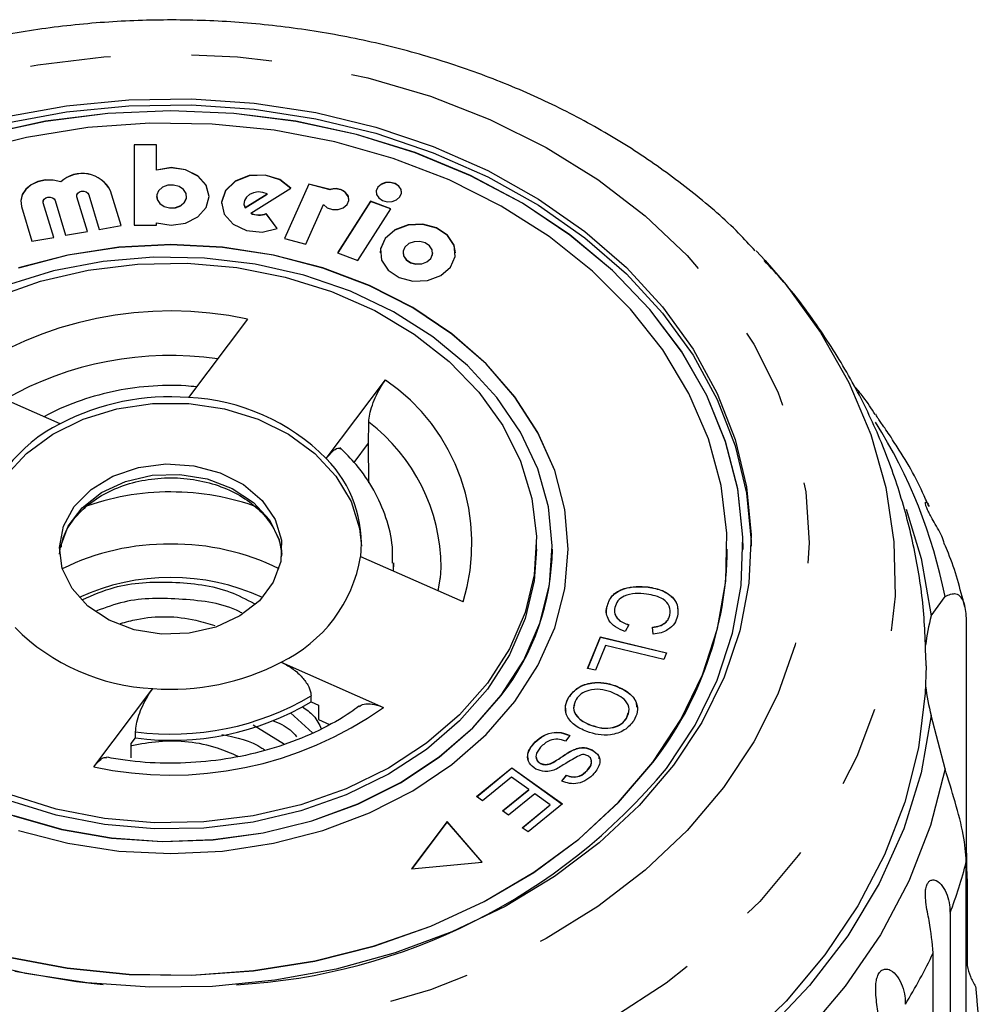
# Model space of a CAD drawing. Extents: x 29 to 411, y 82 to 251.
# Drawn here: x 39 to 54, y 233 to 249 of the extents above; entities that cross this region are included whole.
import ezdxf

# ---------------------------------------------------------------- set-up
doc = ezdxf.new("R2010")
doc.units = 0
doc.linetypes.add('PHANTOM', pattern=[12.7, 6.35, -1.27, 1.27, -1.27, 1.27, -1.27])
doc.layers.get('0').update_dxf_attribs({"linetype": 'CONTINUOUS'})

msp = doc.modelspace()

# ---------------------------------------------------------------- linework, layer by layer
at = {"color": 7, "linetype": 'CONTINUOUS'}
for p, q in [((41.263, 246.85), (40.909, 246.85)), ((40.909, 246.85), (40.909, 245.585)), ((41.263, 246.847), (40.909, 246.847)), ((41.263, 246.451), (41.263, 246.85)), ((41.263, 246.448), (41.263, 246.451)), ((39.759, 246.265), (39.759, 246.268)), ((43.659, 246.231), (43.274, 245.376)), ((43.659, 246.228), (43.276, 245.376)), ((43.991, 246.143), (43.659, 246.231)), ((43.659, 246.228), (43.659, 246.231)), ((43.991, 246.14), (43.659, 246.228)), ((40.009, 246.048), (40.009, 246.045)), ((40.012, 246.029), (40.009, 246.045)), ((40.176, 245.486), (40.012, 246.032)), ((40.175, 245.486), (40.012, 246.029)), ((40.196, 246.064), (40.36, 245.519)), ((40.705, 245.579), (40.541, 246.125)), ((40.704, 245.579), (40.541, 246.122)), ((41.263, 246.037), (41.263, 246.034)), ((41.735, 246.034), (41.735, 246.037)), ((42.089, 246.034), (42.089, 246.037)), ((42.654, 245.86), (43.003, 246.077)), ((42.654, 245.856), (43.003, 246.073)), ((42.743, 245.775), (43.373, 246.166)), ((43.003, 246.073), (43.003, 246.077)), ((43.991, 246.14), (43.991, 246.143)), ((39.127, 245.955), (39.127, 245.951)), ((39.138, 245.877), (39.303, 245.331)), ((39.481, 245.955), (39.481, 245.951)), ((39.483, 245.935), (39.481, 245.951)), ((39.648, 245.392), (39.483, 245.938)), ((39.647, 245.392), (39.483, 245.935)), ((39.667, 245.971), (39.831, 245.425)), ((42.637, 245.926), (42.637, 245.923)), ((43.609, 245.288), (43.888, 245.908)), ((44.626, 245.962), (44.109, 245.15)), ((44.626, 245.959), (44.11, 245.15)), ((44.944, 245.844), (44.626, 245.962)), ((44.626, 245.959), (44.626, 245.962)), ((44.942, 245.841), (44.626, 245.959)), ((42.654, 245.856), (42.654, 245.86)), ((42.743, 245.772), (42.743, 245.775)), ((43.159, 245.531), (42.987, 245.768)), ((42.987, 245.765), (42.987, 245.768)), ((43.157, 245.53), (42.987, 245.765)), ((44.427, 245.031), (44.944, 245.844)), ((40.36, 245.519), (40.705, 245.579)), ((40.909, 245.585), (41.263, 245.585)), ((41.263, 245.585), (41.263, 245.623)), ((39.831, 245.425), (40.176, 245.486)), ((39.303, 245.331), (39.648, 245.392)), ((43.274, 245.376), (43.609, 245.288)), ((44.109, 245.15), (44.427, 245.031)), ((45.137, 245.152), (45.137, 245.148)), ((45.604, 245.148), (45.604, 245.152)), ((45.96, 245.148), (45.96, 245.152)), ((50.689, 245.179), (50.83, 245.027)), ((42.695, 244.107), (41.766, 242.875)), ((39.748, 242.46), (38.139, 243.172)), ((43.931, 241.917), (44.86, 243.15)), ((44.367, 241.853), (44.595, 242.156)), ((44.598, 241.532), (44.595, 242.156)), ((47.235, 240.49), (47.235, 240.587)), ((47.485, 240.487), (47.485, 240.49)), ((47.735, 240.487), (47.735, 240.49)), ((50.235, 240.487), (50.235, 240.49)), ((50.485, 240.487), (50.485, 240.49)), ((46.081, 239.66), (44.472, 240.371)), ((44.985, 240.169), (44.985, 240.265)), ((45.726, 240.036), (45.737, 240.203)), ((45.72, 240.05), (45.686, 239.834)), ((48.99, 239.893), (48.99, 239.896)), ((53.441, 239.443), (53.657, 239.745)), ((48.343, 239.578), (48.343, 239.581)), ((49.332, 239.452), (49.332, 239.455)), ((53.992, 239.37), (53.992, 235.735)), ((48.687, 239.299), (48.628, 239.195)), ((49.069, 239.153), (49.06, 239.264)), ((48.039, 238.615), (48.243, 239.111)), ((48.04, 238.615), (48.243, 239.107)), ((48.243, 239.111), (49.279, 238.861)), ((48.243, 239.107), (48.243, 239.111)), ((48.243, 239.107), (49.277, 238.858)), ((48.322, 238.976), (48.161, 238.585)), ((49.235, 238.756), (48.322, 238.976)), ((49.279, 238.861), (49.235, 238.756)), ((43.222, 238.713), (44.831, 238.001)), ((48.161, 238.585), (48.039, 238.615)), ((40.275, 237.066), (41.204, 238.299)), ((48.47, 238.343), (48.47, 238.346)), ((43.691, 238.087), (43.691, 238.184)), ((47.746, 238.166), (47.746, 238.169)), ((43.691, 238.087), (43.807, 238.036)), ((43.807, 238.036), (43.807, 237.811)), ((43.712, 237.6), (43.368, 237.914)), ((48.652, 237.829), (48.677, 237.917)), ((48.652, 237.829), (48.652, 237.832)), ((53.657, 237.038), (53.441, 237.873)), ((43.275, 237.42), (42.783, 237.722)), ((43.807, 237.811), (43.979, 237.735)), ((48.092, 237.72), (48.092, 237.723)), ((40.866, 237.433), (40.933, 237.521)), ((40.933, 237.521), (40.933, 237.618)), ((47.758, 237.561), (47.69, 237.47)), ((40.866, 237.208), (40.866, 237.433)), ((47.188, 237.426), (47.188, 237.43)), ((47.827, 237.337), (47.827, 237.34)), ((48.111, 237.331), (48.111, 237.334)), ((46.293, 236.599), (46.847, 237.053)), ((46.295, 236.597), (46.847, 237.05)), ((46.847, 237.053), (47.642, 236.483)), ((46.847, 237.05), (46.847, 237.053)), ((46.847, 237.05), (47.64, 236.482)), ((47.295, 237.122), (47.295, 237.125)), ((47.496, 237.135), (47.496, 237.138)), ((46.843, 236.905), (46.386, 236.531)), ((47.113, 236.711), (46.843, 236.905)), ((47.636, 236.844), (47.707, 236.936)), ((47.636, 236.841), (47.707, 236.933)), ((47.707, 236.933), (47.707, 236.936)), ((48.031, 237.009), (48.031, 237.012)), ((46.386, 236.531), (46.293, 236.599)), ((46.702, 236.375), (47.113, 236.711)), ((46.704, 236.373), (47.113, 236.708)), ((47.207, 236.645), (46.795, 236.308)), ((47.113, 236.708), (47.113, 236.711)), ((47.45, 236.47), (47.207, 236.645)), ((47.011, 236.11), (47.45, 236.47)), ((47.013, 236.109), (47.45, 236.467)), ((47.642, 236.483), (47.104, 236.043)), ((47.45, 236.467), (47.45, 236.47)), ((46.795, 236.308), (46.702, 236.375)), ((45.831, 236.206), (45.272, 235.465)), ((45.831, 236.203), (45.275, 235.465)), ((46.382, 235.567), (45.831, 236.206)), ((45.831, 236.203), (45.831, 236.206)), ((46.38, 235.567), (45.831, 236.203)), ((47.104, 236.043), (47.011, 236.11)), ((45.272, 235.465), (46.382, 235.567)), ((53.992, 231.939), (53.992, 235.574)), ((54.004, 235.282), (54.004, 233.942)), ((53.736, 234.768), (53.736, 228.241)), ((53.471, 227.616), (53.471, 234.143))]:
    msp.add_line(p, q, dxfattribs=at)
at = {"color": 8, "linetype": 'PHANTOM'}
for p, q in [((40.012, 246.029), (40.012, 246.032)), ((40.541, 246.122), (40.541, 246.125)), ((39.483, 245.935), (39.483, 245.938)), ((44.985, 240.273), (44.981, 240.146))]:
    msp.add_line(p, q, dxfattribs=at)
at = {"color": 8, "linetype": 'PHANTOM', "flags": 128}
for points in [[(32.792, 244.431), (33.364, 245.106), (34.026, 245.731), (34.769, 246.301), (35.585, 246.807), (36.466, 247.245), (37.402, 247.611), (38.383, 247.899), (39.398, 248.108), (40.436, 248.233), (41.485, 248.276), (42.534, 248.233), (43.572, 248.108), (44.586, 247.899), (45.567, 247.611), (46.503, 247.245), (47.385, 246.807), (48.201, 246.301), (48.944, 245.731), (49.605, 245.106), (50.177, 244.431), (50.654, 243.714), (51.031, 242.963), (51.303, 242.185), (51.467, 241.39), (51.522, 240.587), (51.467, 239.783), (51.303, 238.988), (51.031, 238.211), (50.654, 237.459), (50.177, 236.742), (49.605, 236.067), (48.944, 235.442), (48.201, 234.873), (47.385, 234.366), (46.503, 233.928), (45.567, 233.562), (44.586, 233.274), (43.572, 233.066), (42.534, 232.94), (41.485, 232.898), (40.436, 232.94), (39.398, 233.066), (38.383, 233.274), (37.402, 233.562), (36.466, 233.928), (35.585, 234.366), (34.769, 234.873), (34.026, 235.442), (33.364, 236.067), (32.792, 236.742), (32.315, 237.459), (31.939, 238.211), (31.667, 238.988), (31.502, 239.783), (31.447, 240.587), (31.502, 241.39), (31.667, 242.185), (31.939, 242.963), (32.315, 243.714), (32.792, 244.431)], [(50.83, 245.027), (51.159, 244.644), (51.702, 243.896), (52.147, 243.11), (52.489, 242.294), (52.725, 241.457), (52.853, 240.606), (52.871, 239.75), (52.78, 238.896), (52.58, 238.054), (52.273, 237.23), (51.862, 236.434), (51.351, 235.672), (50.745, 234.952), (50.05, 234.281), (49.273, 233.666), (48.42, 233.112), (47.501, 232.624), (46.524, 232.208), (45.498, 231.868), (44.433, 231.606), (43.341, 231.425), (42.23, 231.327), (41.112, 231.313), (39.998, 231.383), (38.898, 231.536), (37.823, 231.772), (36.783, 232.086), (35.788, 232.478), (34.849, 232.942), (33.973, 233.474), (33.17, 234.07), (32.446, 234.723), (31.81, 235.427), (31.267, 236.176), (30.822, 236.961), (30.48, 237.777), (30.244, 238.614), (30.117, 239.465), (30.098, 240.321), (30.19, 241.175), (30.39, 242.017), (30.697, 242.841), (31.108, 243.637), (31.619, 244.399), (31.619, 244.399)], [(39.738, 240.41), (39.754, 240.525), (39.871, 240.849), (40.091, 241.14), (40.398, 241.38), (40.773, 241.554), (41.193, 241.651), (41.631, 241.665), (42.06, 241.595), (42.453, 241.446), (42.785, 241.226), (43.036, 240.951), (43.189, 240.636), (43.232, 240.41)], [(53.657, 237.038), (53.429, 236.143), (53.09, 235.269), (52.641, 234.424), (52.088, 233.616), (51.436, 232.853), (50.69, 232.142), (49.858, 231.49), (48.948, 230.902), (47.967, 230.384), (46.926, 229.942)]]:
    msp.add_lwpolyline(points, dxfattribs=at)
at = {"color": 7, "linetype": 'CONTINUOUS', "flags": 128}
for points in [[(38.885, 247.287), (39.846, 247.463), (40.826, 247.558), (41.814, 247.572), (42.798, 247.504), (43.767, 247.355), (44.709, 247.126), (45.613, 246.821), (46.468, 246.442), (47.266, 245.995), (47.995, 245.485), (48.648, 244.917), (49.217, 244.298), (49.696, 243.636), (50.078, 242.938), (50.36, 242.212), (50.537, 241.468), (50.608, 240.713), (50.573, 239.956), (50.43, 239.207), (50.183, 238.475), (49.834, 237.766), (49.387, 237.091), (48.848, 236.457), (48.222, 235.872), (47.517, 235.341), (46.741, 234.873), (45.904, 234.471), (45.015, 234.141), (44.084, 233.886), (43.123, 233.71), (42.143, 233.615), (41.155, 233.601), (40.171, 233.669), (39.203, 233.819), (38.261, 234.047)], [(38.885, 247.191), (39.846, 247.367), (40.826, 247.462), (41.814, 247.476), (42.798, 247.407), (43.767, 247.258), (44.709, 247.029), (45.613, 246.724), (46.468, 246.346), (47.266, 245.899), (47.995, 245.388), (48.648, 244.82), (49.217, 244.201), (49.696, 243.539), (50.078, 242.841), (50.36, 242.116), (50.537, 241.371), (50.608, 240.616), (50.61, 240.538)], [(49.279, 237.043), (49.727, 237.721), (50.074, 238.432), (50.318, 239.168), (50.454, 239.921), (50.481, 240.68), (50.399, 241.437), (50.209, 242.183), (49.913, 242.908), (49.515, 243.603), (49.019, 244.261), (48.432, 244.873), (47.76, 245.432), (47.013, 245.931), (46.198, 246.364), (45.326, 246.725), (44.407, 247.011), (43.453, 247.218), (42.475, 247.343), (41.485, 247.385), (40.495, 247.343), (39.517, 247.218), (38.562, 247.011)], [(50.485, 240.487), (50.481, 240.677), (50.399, 241.434), (50.209, 242.179), (49.913, 242.904), (49.515, 243.6), (49.019, 244.258), (48.432, 244.87), (47.76, 245.429), (47.013, 245.928), (46.198, 246.36), (45.326, 246.722), (44.407, 247.008), (43.453, 247.214), (42.475, 247.339), (41.485, 247.381), (40.495, 247.339), (39.517, 247.214), (38.562, 247.008)], [(49.062, 237.139), (49.505, 237.81), (49.846, 238.514), (50.082, 239.244), (50.21, 239.989), (50.229, 240.741), (50.137, 241.489), (49.937, 242.225), (49.63, 242.939), (49.221, 243.622), (48.714, 244.266), (48.117, 244.862), (47.436, 245.404), (46.681, 245.883), (45.86, 246.295), (44.984, 246.634), (44.064, 246.895), (43.111, 247.076), (42.139, 247.174), (41.158, 247.188), (40.181, 247.118), (39.22, 246.965), (38.288, 246.73)], [(41.263, 245.623), (41.49, 245.585), (41.718, 245.618), (41.913, 245.715), (42.043, 245.862), (42.089, 246.037), (42.043, 246.211), (41.913, 246.359), (41.718, 246.456), (41.49, 246.489), (41.263, 246.451)], [(42.089, 246.034), (42.043, 246.208), (41.913, 246.356), (41.718, 246.453), (41.49, 246.486), (41.263, 246.448)], [(43.373, 246.163), (43.2, 246.299), (42.969, 246.369), (42.721, 246.359), (42.501, 246.273), (42.346, 246.125), (42.284, 245.941), (42.283, 245.923)], [(43.373, 246.166), (43.2, 246.302), (42.969, 246.372), (42.721, 246.363), (42.501, 246.276), (42.346, 246.128), (42.284, 245.944), (42.326, 245.757), (42.465, 245.6), (42.676, 245.5), (42.922, 245.476), (43.159, 245.531)], [(39.759, 246.268), (39.64, 246.294), (39.516, 246.295), (39.396, 246.27), (39.291, 246.22), (39.207, 246.15), (39.151, 246.065), (39.127, 245.972), (39.138, 245.877)], [(39.759, 246.265), (39.64, 246.291), (39.516, 246.292), (39.396, 246.266), (39.291, 246.217), (39.207, 246.147), (39.151, 246.062), (39.127, 245.969), (39.127, 245.951)], [(41.703, 245.947), (41.733, 246.013), (41.727, 246.084), (41.686, 246.147), (41.617, 246.193), (41.53, 246.216), (41.438, 246.212), (41.355, 246.18), (41.294, 246.127), (41.265, 246.061), (41.271, 245.99), (41.312, 245.927), (41.381, 245.88), (41.468, 245.858), (41.56, 245.862), (41.642, 245.894), (41.703, 245.947)], [(45.115, 246.103), (45.108, 246.143), (45.073, 246.196), (45.014, 246.236), (44.94, 246.255), (44.862, 246.251), (44.792, 246.225), (44.74, 246.18), (44.715, 246.123), (44.713, 246.103)], [(45.088, 246.029), (45.113, 246.086), (45.108, 246.146), (45.073, 246.2), (45.014, 246.239), (44.94, 246.258), (44.862, 246.254), (44.792, 246.228), (44.74, 246.183), (44.715, 246.126), (44.72, 246.066), (44.755, 246.012), (44.814, 245.973), (44.888, 245.954), (44.966, 245.958), (45.036, 245.984), (45.088, 246.029)], [(39.483, 245.938), (39.482, 245.967), (39.495, 245.993), (39.52, 246.014), (39.554, 246.025), (39.591, 246.026), (39.625, 246.016), (39.652, 245.997), (39.667, 245.971)], [(40.012, 246.032), (40.011, 246.06), (40.024, 246.086), (40.049, 246.107), (40.083, 246.119), (40.119, 246.119), (40.154, 246.109), (40.181, 246.09), (40.196, 246.064)], [(41.263, 246.034), (41.271, 245.987), (41.312, 245.924), (41.381, 245.877), (41.468, 245.855), (41.56, 245.859), (41.642, 245.89), (41.703, 245.943)], [(41.703, 245.943), (41.733, 246.01), (41.735, 246.034)], [(43.003, 246.077), (42.936, 246.1), (42.862, 246.107), (42.789, 246.095), (42.725, 246.066), (42.675, 246.024), (42.645, 245.972), (42.637, 245.915), (42.654, 245.86)], [(43.888, 245.908), (43.947, 245.858), (44.028, 245.831), (44.117, 245.831), (44.198, 245.858), (44.257, 245.908), (44.286, 245.972), (44.278, 246.04), (44.235, 246.099), (44.164, 246.14), (44.078, 246.156), (43.991, 246.143)], [(42.637, 245.923), (42.637, 245.912), (42.654, 245.856)], [(45.96, 245.148), (45.94, 245.265), (45.838, 245.423), (45.665, 245.54), (45.447, 245.596), (45.218, 245.585), (45.011, 245.507), (44.859, 245.374), (44.785, 245.207), (44.78, 245.148)], [(45.881, 244.926), (45.955, 245.093), (45.94, 245.269), (45.838, 245.427), (45.665, 245.543), (45.447, 245.6), (45.218, 245.588), (45.011, 245.51), (44.859, 245.377), (44.785, 245.211), (44.801, 245.035), (44.902, 244.877), (45.075, 244.76), (45.293, 244.704), (45.523, 244.715), (45.729, 244.793), (45.881, 244.926)], [(46.897, 238.096), (47.259, 238.658), (47.522, 239.251), (47.681, 239.865), (47.735, 240.49), (47.681, 241.115), (47.522, 241.729), (47.259, 242.322), (46.897, 242.884), (46.443, 243.405), (45.904, 243.876), (45.29, 244.289), (44.61, 244.636), (43.877, 244.913), (43.102, 245.115), (42.301, 245.237), (41.485, 245.278), (40.669, 245.237), (39.867, 245.115), (39.093, 244.913)], [(47.735, 240.487), (47.681, 241.112), (47.522, 241.726), (47.259, 242.319), (46.897, 242.881), (46.443, 243.402), (45.904, 243.872), (45.29, 244.285), (44.61, 244.633), (43.877, 244.91), (43.102, 245.112), (42.301, 245.234), (41.485, 245.275), (40.669, 245.234), (39.867, 245.112), (39.093, 244.91)], [(45.572, 245.062), (45.602, 245.128), (45.596, 245.198), (45.556, 245.26), (45.487, 245.307), (45.401, 245.329), (45.31, 245.324), (45.228, 245.294), (45.168, 245.241), (45.139, 245.175), (45.145, 245.105), (45.185, 245.043), (45.253, 244.997), (45.34, 244.974), (45.431, 244.979), (45.512, 245.01), (45.572, 245.062)], [(45.137, 245.148), (45.145, 245.102), (45.185, 245.039), (45.253, 244.993), (45.34, 244.971), (45.431, 244.976), (45.512, 245.006), (45.572, 245.059)], [(45.572, 245.059), (45.602, 245.125), (45.604, 245.148)], [(38.724, 244.45), (39.436, 244.702), (40.187, 244.878), (40.962, 244.973), (41.746, 244.987), (42.526, 244.918), (43.286, 244.769), (44.013, 244.543), (44.693, 244.242), (45.313, 243.873), (45.861, 243.443), (46.328, 242.96), (46.705, 242.433), (46.985, 241.871), (47.162, 241.286), (47.233, 240.687), (47.198, 240.086), (47.055, 239.495), (46.81, 238.924), (46.464, 238.384), (46.027, 237.885), (45.504, 237.437), (44.907, 237.047), (44.246, 236.723), (43.533, 236.471), (42.782, 236.295), (42.008, 236.2), (41.223, 236.186), (40.443, 236.255), (39.683, 236.404), (38.956, 236.631)], [(46.681, 238.192), (47.034, 238.743), (47.289, 239.325), (47.44, 239.928), (47.484, 240.541), (47.422, 241.153), (47.254, 241.754), (46.982, 242.331), (46.613, 242.876), (46.152, 243.379), (45.608, 243.829), (44.99, 244.221), (44.309, 244.545), (43.579, 244.797), (42.811, 244.973), (42.019, 245.068), (41.217, 245.082), (40.421, 245.014), (39.643, 244.865), (38.899, 244.638)], [(38.887, 241.639), (39.218, 241.995), (39.63, 242.297), (40.11, 242.533), (40.64, 242.695), (41.2, 242.778), (41.77, 242.778), (42.33, 242.695), (42.859, 242.533), (43.339, 242.297), (43.752, 241.995), (44.083, 241.639), (44.32, 241.242), (44.454, 240.817), (44.484, 240.538)], [(44.595, 242.156), (44.6, 242.483), (44.6, 242.489)], [(39.969, 241.16), (40.234, 241.428), (40.578, 241.637), (40.979, 241.773), (41.411, 241.83), (41.849, 241.801), (42.263, 241.691), (42.628, 241.505), (42.922, 241.255), (43.125, 240.957), (43.225, 240.63), (43.216, 240.294), (43.098, 239.971), (42.879, 239.68), (42.572, 239.44), (42.197, 239.265), (41.777, 239.168), (41.338, 239.154), (40.909, 239.224), (40.516, 239.374), (40.184, 239.593), (39.934, 239.869), (39.781, 240.184), (39.735, 240.518), (39.799, 240.851), (39.969, 241.16)], [(53.046, 241.12), (53.282, 240.342), (53.441, 239.443)], [(35.485, 240.487), (35.503, 240.129), (35.619, 239.521), (35.839, 238.931), (36.16, 238.368), (36.576, 237.844), (37.08, 237.366), (37.662, 236.944), (38.313, 236.585), (39.02, 236.296), (39.771, 236.082), (40.553, 235.946), (41.351, 235.892), (42.152, 235.919), (42.941, 236.028), (43.703, 236.216), (44.427, 236.481), (45.097, 236.817), (45.704, 237.219), (46.235, 237.679), (46.681, 238.189)], [(47.235, 240.49), (47.198, 239.99), (47.055, 239.399), (46.81, 238.828), (46.464, 238.288), (46.027, 237.789), (45.504, 237.34), (44.907, 236.95), (44.246, 236.626), (43.533, 236.374), (42.782, 236.199), (42.008, 236.104), (41.223, 236.09), (40.443, 236.158), (39.683, 236.307), (38.956, 236.534)], [(53.36, 238.656), (53.346, 238.225), (53.239, 237.364), (53.025, 236.514), (52.707, 235.683), (52.287, 234.879), (51.769, 234.11), (51.158, 233.382), (50.459, 232.701)], [(39.02, 236.3), (39.771, 236.085), (40.553, 235.95), (41.351, 235.895), (42.152, 235.922), (42.941, 236.031), (43.703, 236.22), (44.427, 236.484), (45.097, 236.82), (45.704, 237.222), (46.235, 237.682), (46.681, 238.192)], [(39.093, 236.067), (39.867, 235.865), (40.669, 235.743), (41.485, 235.702), (42.301, 235.743), (43.102, 235.865), (43.877, 236.067), (44.61, 236.344), (45.29, 236.692), (45.904, 237.105), (46.443, 237.576), (46.897, 238.096)], [(53.441, 237.873), (53.282, 236.974), (53.008, 236.092), (52.622, 235.235), (52.127, 234.411), (51.529, 233.628), (50.833, 232.895), (50.046, 232.217), (49.176, 231.602), (48.231, 231.056), (47.221, 230.584), (46.154, 230.19)], [(38.906, 234.085), (39.858, 233.904), (40.831, 233.806), (41.812, 233.792), (42.789, 233.862), (43.749, 234.016), (44.681, 234.251), (45.573, 234.564), (46.414, 234.952), (47.192, 235.41), (47.899, 235.931), (48.525, 236.51), (49.062, 237.139)], [(38.906, 234.082), (39.858, 233.901), (40.831, 233.803), (41.812, 233.789), (42.789, 233.859), (43.749, 234.012), (44.681, 234.247), (45.573, 234.561), (46.414, 234.949), (47.192, 235.406), (47.899, 235.928), (48.525, 236.507), (49.062, 237.135)], [(39.036, 233.856), (40.003, 233.69), (40.424, 233.644)]]:
    msp.add_lwpolyline(points, dxfattribs=at)
at = {"color": 7, "linetype": 'CONTINUOUS'}
for centre, radius, start, end in [((40.096, 245.901), 0.498, 26.7463, 132.6064), ((40.096, 245.898), 0.498, 26.7463, 132.6064), ((44.078, 245.945), 0.214, 11.734, 113.9862), ((42.873, 246.042), 0.297, 243.9193, 292.6003), ((42.873, 246.039), 0.297, 243.9204, 292.5992), ((41.472, 239.184), 3.702, 85.4456, 117.7534), ((41.614, 239.605), 3.273, 44.9428, 87.3399), ((40.733, 240.418), 2.267, 115.7384, 170.2526), ((42.559, 240.57), 1.923, 354.0766, 44.4814), ((41.451, 236.776), 3.794, 89.4885, 116.1064), ((41.519, 236.776), 3.794, 63.8936, 90.5115), ((43.675, 240.53), 3.81, 322.0864, 359.3557), ((44.7, 240.542), 5.535, 322.0134, 359.4287), ((42.237, 240.755), 2.267, 295.7384, 350.2526), ((41.485, 236.6), 3.445, 65.2739, 114.7261), ((56.331, 238.651), 2.997, 164.674, 173.7148), ((41.356, 241.568), 3.273, 224.9428, 267.3399), ((41.498, 241.989), 3.702, 265.4456, 297.7534), ((56.331, 238.665), 2.997, 186.2852, 195.326), ((41.496, 241.779), 4.295, 262.4651, 300.7338), ((41.992, 243.107), 9.481, 273.2053, 320.2324)]:
    msp.add_arc(centre, radius, start, end, dxfattribs=at)
at = {"color": 8, "linetype": 'PHANTOM'}
for centre, radius, start, end in [((41.479, 238.463), 5.773, 77.8448, 125.3541), ((41.473, 238.298), 5.236, 81.7784, 119.7071), ((43.111, 240.579), 3.109, 342.789, 55.7689), ((42.836, 240.186), 2.901, 0.3388, 52.5505), ((45.837, 238.212), 7.969, 11.0933, 32.4225), ((41.469, 237.487), 3.903, 89.7667, 110.616), ((41.501, 237.485), 3.904, 69.5114, 90.2312), ((41.496, 241.876), 4.295, 262.4652, 300.7337), ((41.49, 242.71), 5.773, 257.8448, 305.3541), ((46.317, 237.561), 7.928, 339.3672, 345.4819), ((45.637, 237.856), 8.67, 328.5546, 334.6437)]:
    msp.add_arc(centre, radius, start, end, dxfattribs=at)
at = {"color": 7, "linetype": 'CONTINUOUS'}
for points, knots in [([(50.671, 245.183), (50.586, 245.275), (50.293, 245.596), (49.714, 246.091), (48.941, 246.665), (48.1, 247.177), (47.205, 247.626), (46.26, 248.007), (45.275, 248.319), (44.259, 248.557), (43.219, 248.721), (42.165, 248.808), (41.105, 248.819), (40.047, 248.753), (39.001, 248.611), (37.975, 248.393), (36.978, 248.101), (36.017, 247.736), (35.101, 247.302), (34.237, 246.802), (33.438, 246.237), (32.796, 245.707), (32.454, 245.346), (32.328, 245.213)], [0, 0, 0, 0, 0.020078, 0.069452, 0.119049, 0.16882, 0.218715, 0.268694, 0.318724, 0.368785, 0.418862, 0.468951, 0.519055, 0.569177, 0.619321, 0.669492, 0.719692, 0.76992, 0.820163, 0.8704, 0.920598, 0.970712, 1, 1, 1, 1]), ([(53.36, 238.656), (53.351, 238.965), (53.333, 239.584), (53.185, 240.503), (52.951, 241.405), (52.625, 242.28), (52.213, 243.126), (51.712, 243.931), (51.244, 244.569), (50.919, 244.917), (50.813, 245.029)], [0, 0, 0, 0, 0.132607, 0.265495, 0.398246, 0.531214, 0.664742, 0.799139, 0.934664, 1, 1, 1, 1]), ([(44.6, 242.489), (44.603, 242.528), (44.609, 242.606), (44.653, 242.757), (44.717, 242.913), (44.789, 243.05), (44.839, 243.12), (44.86, 243.15)], [0, 0, 0, 0, 0.206242, 0.412322, 0.622813, 0.841996, 1, 1, 1, 1]), ([(41.892, 243.042), (41.835, 243.047), (41.585, 243.072), (41.135, 243.061), (40.558, 242.979), (40.007, 242.815), (39.658, 242.666), (39.498, 242.572), (39.497, 242.571)], [0, 0, 0, 0, 0.068599, 0.300314, 0.532484, 0.765049, 0.998035, 1, 1, 1, 1]), ([(52.561, 242.605), (52.501, 242.7), (52.401, 242.857), (52.277, 243.001), (52.227, 243.059)], [0, 0, 0, 0, 0.598203, 1, 1, 1, 1]), ([(52.831, 242.21), (52.816, 242.236), (52.783, 242.293), (52.718, 242.383), (52.659, 242.465), (52.617, 242.527), (52.587, 242.576), (52.568, 242.608), (52.565, 242.622), (52.569, 242.611), (52.569, 242.611)], [0, 0, 0, 0, 0.151581, 0.33224, 0.448488, 0.565642, 0.666444, 0.794473, 0.988362, 1, 1, 1, 1]), ([(53.402, 241.159), (53.386, 241.198), (53.251, 241.523), (53.058, 241.875), (52.855, 242.172), (52.829, 242.209)], [0, 0, 0, 0, 0.107842, 0.887836, 1, 1, 1, 1]), ([(43.931, 241.917), (43.964, 241.956), (44.029, 242.035), (44.116, 242.089), (44.154, 242.072), (44.172, 242.063)], [0, 0, 0, 0, 0.339878, 0.680506, 1, 1, 1, 1]), ([(44.973, 240.272), (44.974, 240.357), (44.979, 240.598), (44.881, 240.988), (44.69, 241.424), (44.438, 241.794), (44.233, 242), (44.145, 242.088)], [0, 0, 0, 0, 0.127132, 0.359715, 0.592358, 0.826746, 1, 1, 1, 1]), ([(39.766, 240.519), (39.772, 240.561), (39.792, 240.702), (39.926, 240.93), (40.159, 241.182), (40.47, 241.386), (40.833, 241.531), (41.231, 241.61), (41.643, 241.618), (42.045, 241.556), (42.416, 241.427), (42.734, 241.24), (42.985, 241.008), (43.151, 240.745), (43.231, 240.527), (43.225, 240.4), (43.224, 240.368)], [0, 0, 0, 0, 0.035049, 0.117166, 0.197208, 0.275718, 0.353557, 0.431169, 0.508661, 0.586043, 0.663244, 0.740267, 0.817243, 0.89461, 0.973259, 1, 1, 1, 1]), ([(53.645, 240.569), (53.64, 240.592), (53.623, 240.685), (53.532, 240.83), (53.447, 240.984), (53.399, 241.073), (53.369, 241.139), (53.351, 241.19), (53.346, 241.227), (53.362, 241.233), (53.392, 241.212), (53.404, 241.165), (53.405, 241.16)], [0, 0, 0, 0, 0.078969, 0.319879, 0.419881, 0.484229, 0.549077, 0.604876, 0.675745, 0.783072, 0.97871, 1, 1, 1, 1]), ([(53.968, 239.585), (53.894, 239.87), (53.808, 240.204), (53.67, 240.523), (53.65, 240.571)], [0, 0, 0, 0, 0.851518, 1, 1, 1, 1]), ([(40.102, 239.7), (40.263, 239.77), (40.688, 239.955), (41.508, 239.998), (42.287, 239.902), (42.673, 239.701), (42.796, 239.636)], [0, 0, 0, 0, 0.19769, 0.522609, 0.847525, 1, 1, 1, 1]), ([(48.343, 239.581), (48.362, 239.643), (48.401, 239.765), (48.594, 239.877), (48.8, 239.91), (48.927, 239.9), (48.99, 239.896)], [0, 0, 0, 0, 0.279993, 0.558131, 0.778927, 1, 1, 1, 1]), ([(48.343, 239.578), (48.362, 239.64), (48.401, 239.762), (48.594, 239.873), (48.8, 239.907), (48.927, 239.897), (48.99, 239.893)], [0, 0, 0, 0, 0.279993, 0.55813, 0.778926, 1, 1, 1, 1]), ([(48.99, 239.896), (49.068, 239.881), (49.223, 239.852), (49.394, 239.732), (49.467, 239.581), (49.458, 239.485), (49.453, 239.437)], [0, 0, 0, 0, 0.28047, 0.559443, 0.779537, 1, 1, 1, 1]), ([(48.99, 239.893), (49.068, 239.878), (49.224, 239.849), (49.39, 239.728), (49.456, 239.616), (49.454, 239.559), (49.453, 239.55)], [0, 0, 0, 0, 0.341342, 0.680861, 0.948724, 1, 1, 1, 1]), ([(42.601, 239.487), (42.59, 239.493), (42.322, 239.638), (41.668, 239.718), (40.878, 239.727), (40.462, 239.572), (40.321, 239.52)], [0, 0, 0, 0, 0.015426, 0.407081, 0.798736, 1, 1, 1, 1]), ([(48.967, 239.783), (48.907, 239.789), (48.788, 239.799), (48.619, 239.767), (48.505, 239.68), (48.479, 239.61), (48.466, 239.575)], [0, 0, 0, 0, 0.28113, 0.560398, 0.779908, 1, 1, 1, 1]), ([(49.332, 239.455), (49.336, 239.502), (49.344, 239.594), (49.211, 239.737), (49.059, 239.766), (48.967, 239.783)], [0, 0, 0, 0, 0.280347, 0.559592, 1, 1, 1, 1]), ([(53.657, 239.745), (53.717, 239.772), (53.835, 239.828), (53.968, 239.677), (53.985, 239.465), (53.992, 239.37)], [0, 0, 0, 0, 0.354878, 0.711107, 1, 1, 1, 1]), ([(48.338, 239.469), (48.338, 239.47), (48.326, 239.505), (48.334, 239.542), (48.343, 239.578)], [0, 0, 0, 0, 0.028647, 1, 1, 1, 1]), ([(48.628, 239.195), (48.575, 239.216), (48.47, 239.258), (48.37, 239.362), (48.329, 239.475), (48.338, 239.546), (48.343, 239.581)], [0, 0, 0, 0, 0.28025, 0.559562, 0.779597, 1, 1, 1, 1]), ([(48.466, 239.575), (48.463, 239.542), (48.457, 239.476), (48.526, 239.363), (48.626, 239.323), (48.687, 239.299)], [0, 0, 0, 0, 0.28087, 0.561137, 1, 1, 1, 1]), ([(48.466, 239.571), (48.463, 239.538), (48.457, 239.472), (48.526, 239.36), (48.626, 239.32), (48.687, 239.296)], [0, 0, 0, 0, 0.280868, 0.561139, 1, 1, 1, 1]), ([(40.698, 239.32), (40.782, 239.344), (41.152, 239.448), (41.692, 239.44), (42.081, 239.319), (42.181, 239.289)], [0, 0, 0, 0, 0.1810717, 0.7906772, 1, 1, 1, 1]), ([(49.06, 239.264), (49.096, 239.269), (49.17, 239.28), (49.259, 239.326), (49.312, 239.389), (49.325, 239.433), (49.332, 239.455)], [0, 0, 0, 0, 0.280512, 0.559548, 0.779531, 1, 1, 1, 1]), ([(49.06, 239.261), (49.096, 239.266), (49.17, 239.277), (49.259, 239.323), (49.312, 239.386), (49.325, 239.43), (49.332, 239.452)], [0, 0, 0, 0, 0.280514, 0.559548, 0.779537, 1, 1, 1, 1]), ([(49.453, 239.437), (49.44, 239.397), (49.415, 239.316), (49.316, 239.225), (49.195, 239.17), (49.111, 239.158), (49.069, 239.153)], [0, 0, 0, 0, 0.280071, 0.559491, 0.779632, 1, 1, 1, 1]), ([(43.222, 238.713), (43.278, 238.684), (43.392, 238.626), (43.54, 238.496), (43.644, 238.359), (43.687, 238.252), (43.69, 238.199), (43.691, 238.184)], [0, 0, 0, 0, 0.239796, 0.480124, 0.70554, 0.913263, 1, 1, 1, 1]), ([(40.933, 237.618), (40.935, 237.655), (40.941, 237.731), (40.982, 237.878), (41.044, 238.032), (41.121, 238.181), (41.177, 238.26), (41.204, 238.299)], [0, 0, 0, 0, 0.195289, 0.3904, 0.590409, 0.803012, 1, 1, 1, 1]), ([(47.746, 238.169), (47.789, 238.221), (47.875, 238.325), (48.088, 238.396), (48.295, 238.397), (48.412, 238.363), (48.47, 238.346)], [0, 0, 0, 0, 0.2796083, 0.5587839, 0.7793083, 1, 1, 1, 1]), ([(47.746, 238.166), (47.789, 238.218), (47.875, 238.322), (48.088, 238.393), (48.295, 238.394), (48.412, 238.36), (48.47, 238.343)], [0, 0, 0, 0, 0.2796085, 0.5587844, 0.7793081, 1, 1, 1, 1]), ([(48.403, 238.244), (48.348, 238.261), (48.237, 238.295), (48.067, 238.281), (47.931, 238.221), (47.882, 238.159), (47.858, 238.128)], [0, 0, 0, 0, 0.280609, 0.559762, 0.779774, 1, 1, 1, 1]), ([(48.47, 238.346), (48.542, 238.315), (48.686, 238.252), (48.811, 238.097), (48.835, 237.931), (48.788, 237.838), (48.765, 237.792)], [0, 0, 0, 0, 0.2805864, 0.5596217, 0.7796037, 1, 1, 1, 1]), ([(48.47, 238.343), (48.541, 238.311), (48.683, 238.249), (48.803, 238.117), (48.808, 238.031), (48.81, 238.007)], [0, 0, 0, 0, 0.422435, 0.842532, 1, 1, 1, 1]), ([(48.026, 237.621), (47.957, 237.652), (47.818, 237.716), (47.697, 237.87), (47.68, 238.032), (47.724, 238.123), (47.746, 238.169)], [0, 0, 0, 0, 0.2803259, 0.559495, 0.7796317, 1, 1, 1, 1]), ([(47.703, 237.942), (47.697, 237.97), (47.683, 238.047), (47.722, 238.12), (47.746, 238.166)], [0, 0, 0, 0, 0.370343, 1, 1, 1, 1]), ([(47.858, 238.128), (47.838, 238.084), (47.799, 237.994), (47.857, 237.864), (47.966, 237.776), (48.05, 237.741), (48.092, 237.723)], [0, 0, 0, 0, 0.279192, 0.558227, 0.778817, 1, 1, 1, 1]), ([(48.652, 237.832), (48.672, 237.878), (48.711, 237.97), (48.636, 238.145), (48.492, 238.206), (48.403, 238.244)], [0, 0, 0, 0, 0.280197, 0.55978, 1, 1, 1, 1]), ([(44.445, 238.019), (44.403, 237.988), (44.21, 237.848), (43.821, 237.632), (43.264, 237.401), (42.664, 237.237), (42.039, 237.139), (41.401, 237.114), (40.876, 237.147), (40.573, 237.201), (40.476, 237.218)], [0, 0, 0, 0, 0.042046, 0.190346, 0.338578, 0.486653, 0.634649, 0.7826, 0.93049, 1, 1, 1, 1]), ([(43.554, 238.014), (43.617, 237.969), (43.755, 237.873), (43.819, 237.737), (43.853, 237.664)], [0, 0, 0, 0, 0.462704, 1, 1, 1, 1]), ([(44.451, 238.013), (44.459, 238.021), (44.49, 238.05), (44.584, 238.063), (44.708, 238.049), (44.795, 238.015), (44.831, 238.001)], [0, 0, 0, 0, 0.116569, 0.432988, 0.762479, 1, 1, 1, 1]), ([(47.834, 238.04), (47.827, 238.024), (47.804, 237.962), (47.859, 237.861), (47.965, 237.773), (48.05, 237.738), (48.092, 237.72)], [0, 0, 0, 0, 0.125834, 0.4642354, 0.7317589, 1, 1, 1, 1]), ([(48.092, 237.723), (48.148, 237.706), (48.261, 237.67), (48.436, 237.678), (48.576, 237.739), (48.627, 237.801), (48.652, 237.832)], [0, 0, 0, 0, 0.280788, 0.560053, 0.779946, 1, 1, 1, 1]), ([(48.092, 237.72), (48.148, 237.702), (48.261, 237.667), (48.436, 237.675), (48.576, 237.735), (48.627, 237.798), (48.652, 237.829)], [0, 0, 0, 0, 0.280788, 0.560053, 0.779946, 1, 1, 1, 1]), ([(43.087, 237.798), (43.187, 237.755), (43.339, 237.69), (43.433, 237.578), (43.465, 237.54)], [0, 0, 0, 0, 0.661654, 1, 1, 1, 1]), ([(48.765, 237.792), (48.721, 237.739), (48.633, 237.633), (48.415, 237.562), (48.204, 237.566), (48.086, 237.602), (48.026, 237.621)], [0, 0, 0, 0, 0.2795852, 0.5585283, 0.7790692, 1, 1, 1, 1]), ([(42.289, 237.577), (42.518, 237.529), (42.766, 237.476), (42.949, 237.342), (42.963, 237.331)], [0, 0, 0, 0, 0.92175, 1, 1, 1, 1]), ([(47.188, 237.43), (47.226, 237.468), (47.302, 237.544), (47.46, 237.611), (47.626, 237.614), (47.714, 237.579), (47.758, 237.561)], [0, 0, 0, 0, 0.281, 0.560063, 0.779919, 1, 1, 1, 1]), ([(47.188, 237.426), (47.226, 237.465), (47.302, 237.541), (47.46, 237.608), (47.626, 237.61), (47.714, 237.576), (47.758, 237.558)], [0, 0, 0, 0, 0.281, 0.560063, 0.77992, 1, 1, 1, 1]), ([(42.548, 237.23), (42.44, 237.277), (42.058, 237.442), (41.45, 237.505), (41.013, 237.424), (40.872, 237.398)], [0, 0, 0, 0, 0.2101349, 0.7454411, 1, 1, 1, 1]), ([(47.226, 237.032), (47.186, 237.061), (47.108, 237.12), (47.079, 237.277), (47.147, 237.372), (47.188, 237.43)], [0, 0, 0, 0, 0.279812, 0.559985, 1, 1, 1, 1]), ([(47.111, 237.183), (47.104, 237.204), (47.079, 237.289), (47.141, 237.368), (47.188, 237.426)], [0, 0, 0, 0, 0.246632, 1, 1, 1, 1]), ([(47.298, 237.377), (47.267, 237.336), (47.219, 237.274), (47.23, 237.189), (47.26, 237.148), (47.284, 237.133), (47.295, 237.125)], [0, 0, 0, 0, 0.4991169, 0.7486711, 0.8743653, 1, 1, 1, 1]), ([(47.69, 237.47), (47.65, 237.484), (47.571, 237.511), (47.414, 237.481), (47.342, 237.417), (47.298, 237.377)], [0, 0, 0, 0, 0.2809385, 0.5600432, 1, 1, 1, 1]), ([(47.827, 237.34), (47.853, 237.349), (47.904, 237.367), (48.006, 237.375), (48.072, 237.35), (48.111, 237.334)], [0, 0, 0, 0, 0.281269, 0.561929, 1, 1, 1, 1]), ([(47.827, 237.337), (47.853, 237.346), (47.904, 237.364), (48.006, 237.372), (48.072, 237.346), (48.111, 237.331)], [0, 0, 0, 0, 0.28127, 0.561931, 1, 1, 1, 1]), ([(40.275, 237.066), (40.304, 237.101), (40.364, 237.173), (40.435, 237.219), (40.464, 237.211), (40.474, 237.208)], [0, 0, 0, 0, 0.393077, 0.786321, 1, 1, 1, 1]), ([(47.234, 237.208), (47.235, 237.197), (47.236, 237.175), (47.26, 237.144), (47.284, 237.129), (47.295, 237.122)], [0, 0, 0, 0, 0.314888, 0.657529, 1, 1, 1, 1]), ([(47.496, 237.138), (47.533, 237.161), (47.595, 237.199), (47.677, 237.256), (47.748, 237.302), (47.801, 237.328), (47.827, 237.34)], [0, 0, 0, 0, 0.339996, 0.560093, 0.780157, 1, 1, 1, 1]), ([(47.496, 237.135), (47.533, 237.158), (47.595, 237.196), (47.677, 237.253), (47.748, 237.299), (47.801, 237.324), (47.827, 237.337)], [0, 0, 0, 0, 0.339994, 0.560091, 0.780155, 1, 1, 1, 1]), ([(47.936, 237.258), (47.863, 237.217), (47.732, 237.145), (47.607, 237.067), (47.552, 237.033)], [0, 0, 0, 0, 0.558597, 1, 1, 1, 1]), ([(48.04, 237.242), (48.021, 237.25), (47.989, 237.264), (47.952, 237.259), (47.936, 237.258)], [0, 0, 0, 0, 0.5592, 1, 1, 1, 1]), ([(48.031, 237.012), (48.062, 237.049), (48.108, 237.105), (48.099, 237.183), (48.072, 237.221), (48.051, 237.235), (48.04, 237.242)], [0, 0, 0, 0, 0.4994456, 0.7490642, 0.8745217, 1, 1, 1, 1]), ([(48.111, 237.334), (48.149, 237.306), (48.223, 237.251), (48.245, 237.103), (48.179, 237.014), (48.139, 236.96)], [0, 0, 0, 0, 0.279703, 0.559313, 1, 1, 1, 1]), ([(48.111, 237.331), (48.152, 237.304), (48.21, 237.266), (48.215, 237.211), (48.216, 237.195)], [0, 0, 0, 0, 0.713264, 1, 1, 1, 1]), ([(47.295, 237.125), (47.313, 237.118), (47.349, 237.103), (47.424, 237.105), (47.468, 237.126), (47.496, 237.138)], [0, 0, 0, 0, 0.280004, 0.559776, 1, 1, 1, 1]), ([(47.295, 237.122), (47.313, 237.114), (47.349, 237.099), (47.424, 237.102), (47.468, 237.122), (47.496, 237.135)], [0, 0, 0, 0, 0.280004, 0.559776, 1, 1, 1, 1]), ([(48.031, 237.009), (48.065, 237.046), (48.108, 237.093), (48.097, 237.147), (48.095, 237.158)], [0, 0, 0, 0, 0.793266, 1, 1, 1, 1]), ([(47.552, 237.033), (47.523, 237.021), (47.466, 236.999), (47.347, 236.985), (47.272, 237.014), (47.226, 237.032)], [0, 0, 0, 0, 0.281401, 0.562089, 1, 1, 1, 1]), ([(48.139, 236.96), (48.105, 236.927), (48.037, 236.861), (47.899, 236.802), (47.752, 236.799), (47.675, 236.829), (47.636, 236.844)], [0, 0, 0, 0, 0.280811, 0.56016, 0.779885, 1, 1, 1, 1]), ([(47.707, 236.936), (47.739, 236.925), (47.805, 236.902), (47.938, 236.921), (47.996, 236.978), (48.031, 237.012)], [0, 0, 0, 0, 0.280979, 0.5601107, 1, 1, 1, 1]), ([(47.707, 236.933), (47.739, 236.922), (47.805, 236.899), (47.938, 236.918), (47.996, 236.974), (48.031, 237.009)], [0, 0, 0, 0, 0.280981, 0.560116, 1, 1, 1, 1]), ([(53.992, 235.574), (53.982, 235.71), (53.962, 235.983), (53.821, 236.506), (53.711, 236.864), (53.657, 237.038)], [0, 0, 0, 0, 0.338532, 0.676774, 1, 1, 1, 1]), ([(53.992, 235.735), (53.993, 235.612), (53.995, 235.469), (54.003, 235.305), (54.004, 235.282)], [0, 0, 0, 0, 0.859318, 1, 1, 1, 1]), ([(53.471, 234.143), (53.457, 234.3), (53.436, 234.529), (53.36, 234.875), (53.346, 235.054), (53.353, 235.153), (53.373, 235.222), (53.407, 235.27), (53.456, 235.295), (53.536, 235.28), (53.659, 235.159), (53.728, 234.962), (53.735, 234.81), (53.736, 234.768)], [0, 0, 0, 0, 0.264793, 0.387263, 0.438099, 0.470813, 0.50378, 0.532144, 0.568171, 0.622732, 0.722188, 0.923869, 1, 1, 1, 1]), ([(52.644, 232.748), (52.632, 232.906), (52.614, 233.138), (52.564, 233.491), (52.57, 233.671), (52.591, 233.768), (52.624, 233.834), (52.669, 233.877), (52.73, 233.895), (52.821, 233.869), (52.954, 233.733), (53.025, 233.528), (53.032, 233.375), (53.033, 233.333)], [0, 0, 0, 0, 0.2647932, 0.3872623, 0.4380999, 0.470813, 0.5037789, 0.5321446, 0.5681716, 0.6227323, 0.722188, 0.9238695, 1, 1, 1, 1]), ([(54.004, 233.942), (54.019, 233.883), (54.05, 233.766), (54.108, 233.665), (54.138, 233.614)], [0, 0, 0, 0, 0.497713, 1, 1, 1, 1]), ([(54.138, 233.614), (54.145, 233.537), (54.179, 233.156), (54.213, 232.717), (54.226, 232.4), (54.228, 232.354)], [0, 0, 0, 0, 0.178557, 0.880071, 1, 1, 1, 1])]:
    msp.add_open_spline(points, degree=3, knots=knots, dxfattribs=at)

doc.saveas('drawing.dxf')
